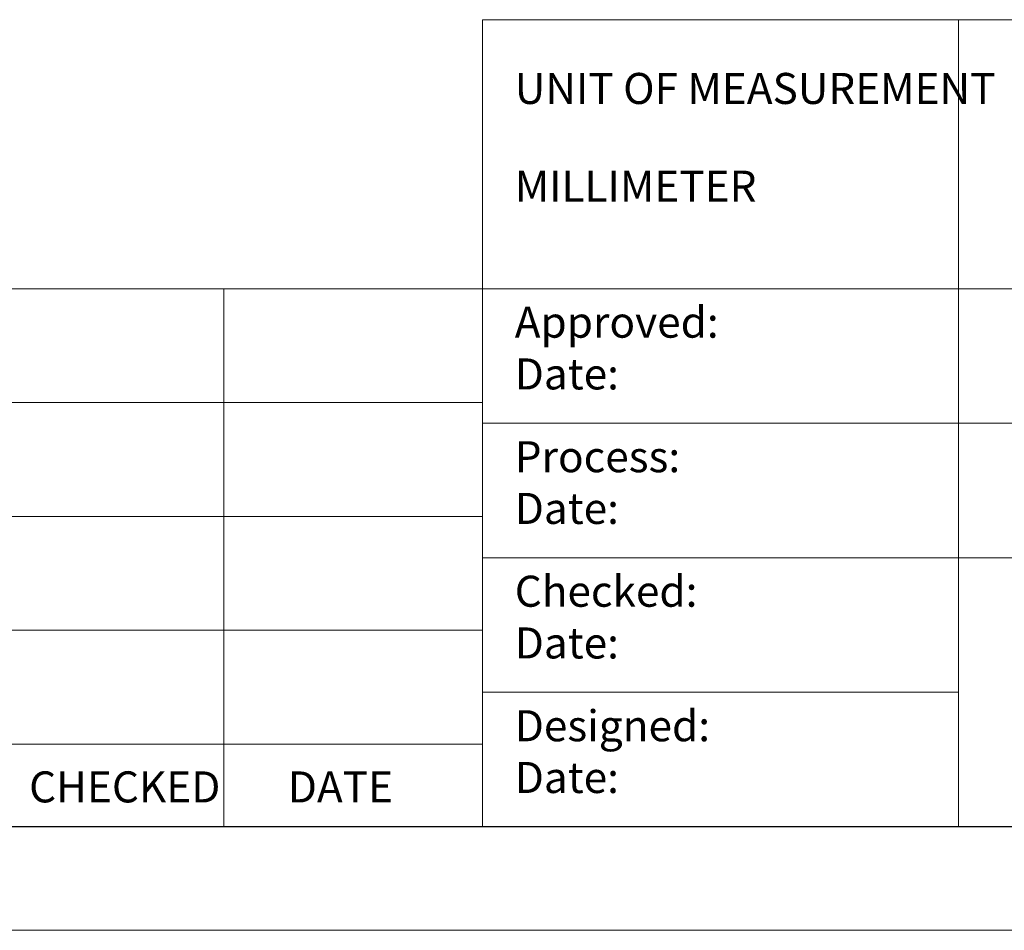
# Model space of a CAD drawing. Units: inches. Extents: x 1268 to 1803, y 1594 to 1972.
# Drawn here: x 1547 to 1633, y 1594 to 1673 of the extents above; entities that cross this region are included whole.
import ezdxf

# ---------------------------------------------------------------- set-up
doc = ezdxf.new("R2010")
doc.units = ezdxf.units.IN
doc.header["$MEASUREMENT"] = 0
for name, color, linetype, lineweight in [('A1', 7, 'Continuous', 30), ('A3', 3, 'Continuous', 18), ('A6', 1, 'Continuous', 18), ('A7', 7, 'Continuous', 25), ('标题框层', 2, 'Continuous', 18)]:
    doc.layers.add(name, color=color, linetype=linetype, lineweight=lineweight)
doc.styles.add('样式', font='txt')

# ---------------------------------------------------------------- blocks, each defined once
blk = doc.blocks.new('标题框')
at = {"layer": '标题框层'}
for p, q in [((2226.179, 733.804), (1996.879, 733.804)), ((1996.879, 733.804), (1996.879, 655.804)), ((2042.879, 733.804), (2042.879, 655.804)), ((1826.879, 707.804), (1996.879, 707.804)), ((1971.879, 707.804), (1971.879, 655.804)), ((2226.179, 707.804), (1996.879, 707.804)), ((1826.879, 696.804), (1996.879, 696.804)), ((2119.4, 694.804), (1996.879, 694.804)), ((1826.879, 685.804), (1996.879, 685.804)), ((2226.179, 681.804), (1996.879, 681.804)), ((1826.879, 674.804), (1996.879, 674.804)), ((1996.879, 668.804), (2042.879, 668.804)), ((1826.879, 663.804), (1996.879, 663.804)), ((1996.879, 663.804), (1996.879, 655.804)), ((2226.179, 655.804), (1996.879, 655.804))]:
    blk.add_line(p, q, dxfattribs=at)
at = {"layer": 'A7', "char_height": 3, "width": 157.07605, "attachment_point": 1, "style": '样式'}
for s, insert in [('UNIT OF MEASUREMENT', (2000, 728.66)), ('{\\farial|b0|i0|c134|p2;MILLIMETER}', (2000, 719.216)), ('Approved:\\PDate:', (2000, 706.073)), ('Process:\\PDate:', (2000, 693.073)), ('Checked:\\PDate:', (2000, 680.073)), ('Designed:\\PDate:', (2000, 667.073)), ('CHECKED', (1953.074, 661.163)), ('DATE', (1978.074, 661.163))]:
    blk.add_mtext(s, dxfattribs=dict(at, insert=insert))
at = {"layer": 'A7', "style": '样式'}
for tag, p in [('2017.5.30', (2062.661, 696.73)), ('FEK41-P/T539', (2149.89, 690.741)), ('1:1', (2067.238, 684.005))]:
    blk.add_attdef(tag, p, '', height=4.55, dxfattribs=at)

msp = doc.modelspace()

# ---------------------------------------------------------------- linework, layer by layer
at = {"layer": 'A1'}
msp.add_line((1793.7076, 1602.9443), (1277.1076, 1602.9443), dxfattribs=at)
at = {"layer": 'A6'}
msp.add_line((1802.7076, 1593.9443), (1268.1076, 1593.9443), dxfattribs=at)

# ---------------------------------------------------------------- block references
at = {"layer": 'A3', "xscale": 0.8999999999999999, "yscale": 0.8999999999999999, "zscale": 0.8999999999999999}
msp.add_blockref('标题框', (-209.8531, 1012.7203), dxfattribs=at)

doc.saveas('drawing.dxf')
